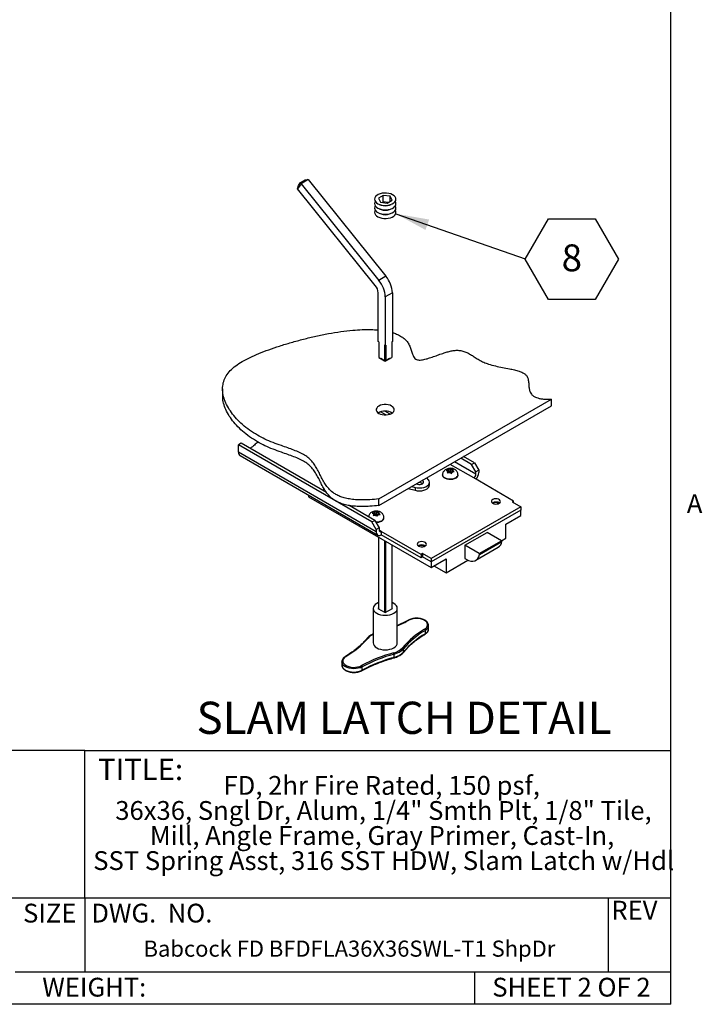
# Paper-space layout 'Sheet2' of a CAD drawing. Units: inches. Extents: x -0.6 to 10.8, y 0.2 to 8.4.
# Drawn here: x 8.1 to 10.8, y 0.4 to 4.2 of the extents above; entities that cross this region are included whole.
import ezdxf

# ---------------------------------------------------------------- set-up
doc = ezdxf.new("R2010")
doc.units = ezdxf.units.IN
doc.header["$MEASUREMENT"] = 0
doc.layers.add('FORMAT', color=7, linetype='Continuous')
doc.styles.add('SLDTEXTSTYLE0', font='TXT', dxfattribs={"width": 0.605})
doc.dimstyles.new('SLDDIMSTYLE1', dxfattribs={"dimtxt": 0.18, "dimasz": 0.13, "dimexe": 0, "dimexo": 0.0625, "dimgap": 0, "dimtad": 0, "dimtih": 1, "dimtoh": 1, "dimdec": 0, "dimrnd": 1e-09, "dimzin": 0, "dimdsep": 46, "dimlunit": 5, "dimtxsty": 'Standard', "dimsah": 1, "dimcen": 0.09, "dimadec": 0, "dimazin": 0, "dimtfac": 0.13, "dimtdec": 0, "dimtofl": 0, "dimtmove": 0, "dimatfit": 3, "dimfxl": 0, "dimfrac": 2, "dimtolj": 1, "dimtzin": 0, "dimarcsym": 0})

# ---------------------------------------------------------------- blocks, each defined once
blk = doc.blocks.new('SW_NOTE_0_12')
at = {"layer": 'FORMAT', "color": 0, "char_height": 0.072917, "attachment_point": 2, "style": 'SLDTEXTSTYLE0'}
for s, insert in [('FD, 2hr Fire Rated, 150 psf,', (0.6095, 0.094)), ('36x36, Sngl Dr, Alum, 1/4" Smth Plt, 1/8" Tile,', (0.6162, -0.0032)), ('Mill, Angle Frame, Gray Primer, Cast-In,', (0.6108, -0.1004)), ('SST Spring Asst, 316 SST HDW, Slam Latch w/Hdl', (0.6172, -0.1977))]:
    blk.add_mtext(s, dxfattribs=dict(at, insert=insert))
blk = doc.blocks.new('SW_NOTE_0_16')
at = {"layer": 'FORMAT', "color": 0}
for p, q in [((0, -0.0016), (0.0906, 0.1553)), ((0.0906, 0.1553), (0.2717, 0.1553)), ((0.2717, 0.1553), (0.3623, -0.0016)), ((0.0906, -0.1585), (0, -0.0016)), ((0.3623, -0.0016), (0.2717, -0.1585)), ((0.2717, -0.1585), (0.0906, -0.1585))]:
    blk.add_line(p, q, dxfattribs=at)
at = {"layer": 'FORMAT', "color": 0, "insert": (0.1816, 0.0559), "char_height": 0.1042, "attachment_point": 2, "style": 'SLDTEXTSTYLE0'}
blk.add_mtext('8', dxfattribs=at)

psp = doc.layouts.new('Sheet2')

# ---------------------------------------------------------------- linework, layer by layer
at = {"color": 8, "linetype": 'Continuous', "lineweight": 18}
for q in [(10.629927, 8.1920732), (0.329927, 0.3920732)]:
    psp.add_line((10.629927, 0.3920732), q, dxfattribs=at)
at = {"color": 7, "linetype": 'Continuous', "lineweight": 25}
for p, q in [((9.2228594, 3.5909893), (9.1952822, 3.5750693)), ((9.2103116, 3.5898683), (9.2228594, 3.5909893)), ((9.2228594, 3.5909893), (9.5244528, 3.2158099)), ((9.1952822, 3.5750693), (9.1814936, 3.5554506)), ((9.1814936, 3.5554506), (9.1848558, 3.5679984)), ((9.483087, 3.1802713), (9.1814936, 3.5554506)), ((9.1848558, 3.5679984), (9.1933411, 3.5800714)), ((9.1933411, 3.5800714), (9.2103116, 3.5898683)), ((9.1952822, 3.5750693), (9.1933411, 3.5800714)), ((9.1952822, 3.5750693), (9.4968756, 3.19989)), ((9.5138397, 3.5298123), (9.4952851, 3.5184389)), ((9.4952851, 3.5184389), (9.5030698, 3.5034759)), ((9.540179, 3.5262227), (9.5138397, 3.5298123)), ((9.5138397, 3.5042954), (9.5138397, 3.5298123)), ((9.5479636, 3.5112597), (9.540179, 3.5262227)), ((9.540179, 3.5064879), (9.540179, 3.5262227)), ((9.4985512, 3.4948925), (9.5054905, 3.4922188)), ((9.4985512, 3.4775411), (9.5054905, 3.4748673)), ((9.5030698, 3.5034759), (9.5294091, 3.4998863)), ((9.5138397, 3.5042954), (9.5107869, 3.5024241)), ((9.5324618, 3.5017575), (9.5138397, 3.5042954)), ((9.5294091, 3.4998863), (9.5479636, 3.5112597)), ((9.5377582, 3.4922188), (9.5446975, 3.4948925)), ((9.5377582, 3.4748673), (9.5446975, 3.4775411)), ((9.4985512, 3.4601896), (9.5054905, 3.4575158)), ((9.5377582, 3.4575158), (9.5446975, 3.4601896)), ((9.5244528, 3.2158099), (9.4968756, 3.19989)), ((9.4941356, 2.9629698), (9.4941356, 3.1517948)), ((9.5492899, 3.1517948), (9.5217127, 3.1358749)), ((9.5217127, 3.1358749), (9.5217127, 2.9470498)), ((9.5492899, 3.1517948), (9.5492899, 2.9629698)), ((9.4967872, 2.961439), (9.4941356, 2.9629698)), ((9.4967872, 2.961439), (9.4967872, 2.9012191)), ((9.5217127, 2.9470498), (9.5190611, 2.9485806)), ((9.5190611, 2.9485806), (9.5190611, 2.8883607)), ((9.5243644, 2.9485806), (9.5217127, 2.9470498)), ((9.5243644, 2.9485806), (9.5243644, 2.8883607)), ((9.5492899, 2.9629698), (9.5466383, 2.961439)), ((9.5466383, 2.961439), (9.5466383, 2.9012191)), ((9.4967872, 2.9012191), (9.5190611, 2.8883607)), ((9.4967872, 2.9012189), (9.4967872, 2.9012191)), ((9.4967872, 2.9012189), (9.5047422, 2.8966258)), ((9.5217127, 2.8868289), (9.5047422, 2.8966258)), ((9.5190611, 2.8883607), (9.5217127, 2.8868297)), ((9.5386833, 2.8966258), (9.5217127, 2.8868289)), ((9.5217127, 2.8868297), (9.5243644, 2.8883607)), ((9.5217127, 2.8868289), (9.5217127, 2.8868297)), ((9.5243644, 2.8883607), (9.5466383, 2.9012191)), ((9.5386833, 2.8966258), (9.5466383, 2.9012189)), ((9.5466383, 2.9012191), (9.5466383, 2.9012189)), ((8.8906309, 2.7787554), (8.8906309, 2.7532385)), ((9.4964619, 2.3521167), (10.1668855, 2.739144)), ((9.4964619, 2.3265998), (10.1668855, 2.7136271)), ((10.1668855, 2.7136271), (10.1668855, 2.739144)), ((9.5243179, 2.6780909), (9.5034438, 2.6901413)), ((9.5408135, 2.6813246), (9.5204881, 2.6930582)), ((8.9630418, 2.5683919), (8.9519933, 2.5620137)), ((8.9519933, 2.5333072), (8.9519933, 2.5620137)), ((9.4701381, 2.2628951), (8.9519933, 2.5620137)), ((9.2937387, 2.3774847), (8.9630418, 2.5683919)), ((9.486711, 2.2246213), (8.9519933, 2.5333072)), ((8.9583026, 2.5204156), (9.4923751, 2.2121021)), ((9.8568372, 2.4861317), (9.8148231, 2.5103858)), ((9.8678857, 2.4925098), (9.8258717, 2.516764)), ((9.8568372, 2.4861317), (9.8678857, 2.4925098)), ((9.87341, 2.4574267), (9.8568372, 2.4861317)), ((9.8678857, 2.4925098), (9.8844585, 2.4638049)), ((9.7439731, 2.4460706), (9.7439731, 2.4446672)), ((9.7637092, 2.4642627), (9.7582884, 2.4629609)), ((9.7649175, 2.4595973), (9.7622567, 2.4611334)), ((9.7639436, 2.457499), (9.7624911, 2.4539063)), ((9.7624911, 2.4539063), (9.7679119, 2.4552081)), ((9.767344, 2.4648249), (9.7637092, 2.4642627)), ((9.7649175, 2.4595973), (9.7639436, 2.457499)), ((9.7649175, 2.454489), (9.7649175, 2.4595973)), ((9.767344, 2.4648249), (9.7683179, 2.4669233)), ((9.767344, 2.4546182), (9.767344, 2.4648249)), ((9.7697704, 2.4598458), (9.767344, 2.4546182)), ((9.7715467, 2.4557704), (9.7679119, 2.4552081)), ((9.7697704, 2.4695893), (9.7683179, 2.4669233)), ((9.7697704, 2.4598458), (9.7697704, 2.4695893)), ((9.7763995, 2.4560189), (9.7697704, 2.4598458)), ((9.7715467, 2.4557704), (9.7742075, 2.4542343)), ((9.7763995, 2.4662257), (9.7737387, 2.4677618)), ((9.7763995, 2.4662257), (9.7800343, 2.4667879)), ((9.7763995, 2.4560189), (9.7763995, 2.4662257)), ((9.7803511, 2.4566302), (9.7763995, 2.4560189)), ((9.7781758, 2.4514801), (9.7796283, 2.4550728)), ((9.7806022, 2.4571711), (9.7796283, 2.4550728)), ((9.7854551, 2.4671631), (9.7800343, 2.4667879)), ((9.7806022, 2.4571711), (9.784237, 2.4577334)), ((9.7830286, 2.4623988), (9.7840026, 2.4644971)), ((9.7830286, 2.4575464), (9.7830286, 2.4623988)), ((9.7830286, 2.4623988), (9.7856895, 2.4608627)), ((9.7840026, 2.4644971), (9.7854551, 2.4671631)), ((9.784237, 2.4577334), (9.7896578, 2.4581086)), ((9.8039731, 2.4446672), (9.8039731, 2.4460706)), ((9.8844585, 2.4638049), (9.87341, 2.4574267)), ((9.87341, 2.4478579), (9.87341, 2.4574267)), ((9.8844585, 2.4638049), (9.8844585, 2.454236)), ((9.6897031, 2.4267423), (9.6834797, 2.4345629)), ((9.6932694, 2.4062034), (9.6932694, 2.4173288)), ((10.0198032, 2.3442107), (9.8651236, 2.4335054)), ((9.6111479, 2.3928066), (9.6379005, 2.3857119)), ((9.6243533, 2.4004299), (9.6379005, 2.3968373)), ((9.6379005, 2.3968373), (9.6379005, 2.3857119)), ((9.2243081, 2.3668539), (9.2243081, 2.3610436)), ((9.2243081, 2.3610436), (9.6993954, 2.0867815)), ((9.4964619, 2.3265998), (9.4964619, 2.3521167)), ((9.9604173, 2.3354387), (9.9616226, 2.3346427)), ((10.0198032, 2.3442107), (10.0142789, 2.3410216)), ((10.0142789, 2.3410216), (10.0474245, 2.3218871)), ((10.0198032, 2.3378326), (10.0198032, 2.3442107)), ((9.4811867, 2.2692732), (9.381676, 2.3267195)), ((9.476447, 2.2984298), (9.4710263, 2.297128)), ((9.4776554, 2.2937644), (9.4749946, 2.2953005)), ((9.4766815, 2.2916661), (9.475229, 2.2880734)), ((9.4800818, 2.298992), (9.476447, 2.2984298)), ((9.4776554, 2.2937644), (9.4766815, 2.2916661)), ((9.4776554, 2.2886561), (9.4776554, 2.2937644)), ((9.4800818, 2.298992), (9.4810558, 2.3010904)), ((9.4800818, 2.2887853), (9.4800818, 2.298992)), ((9.4825083, 2.2940129), (9.4800818, 2.2887853)), ((9.4825083, 2.3037564), (9.4810558, 2.3010904)), ((9.4825083, 2.2940129), (9.4825083, 2.3037564)), ((9.4891374, 2.290186), (9.4825083, 2.2940129)), ((9.4891374, 2.3003928), (9.4864765, 2.3019289)), ((9.4891374, 2.3003928), (9.4927722, 2.300955)), ((9.4891374, 2.290186), (9.4891374, 2.3003928)), ((9.4981929, 2.3013302), (9.4927722, 2.300955)), ((9.4933401, 2.2913382), (9.4969749, 2.2919005)), ((9.4957665, 2.2965659), (9.4967405, 2.2986642)), ((9.4957665, 2.2917135), (9.4957665, 2.2965659)), ((9.4957665, 2.2965659), (9.4984274, 2.2950298)), ((9.4967405, 2.2986642), (9.4981929, 2.3013302)), ((9.4969749, 2.2919005), (9.5023956, 2.2922757)), ((10.0474245, 2.3218871), (9.6993954, 2.1209741)), ((10.0474245, 2.3091286), (9.6993954, 2.1082157)), ((10.0474245, 2.3218871), (10.0474245, 2.3091286)), ((10.0474245, 2.2876944), (10.0474245, 2.3091286)), ((9.4701381, 2.2628951), (9.4811867, 2.2692732)), ((9.486711, 2.2341901), (9.4701381, 2.2628951)), ((9.475229, 2.2880734), (9.4806497, 2.2893752)), ((9.4842845, 2.2899375), (9.4806497, 2.2893752)), ((9.4811867, 2.2692732), (9.4977595, 2.2405683)), ((9.4842845, 2.2899375), (9.4869454, 2.2884014)), ((9.493089, 2.2907973), (9.4891374, 2.290186)), ((9.4909137, 2.2856473), (9.4923661, 2.2892399)), ((9.4933401, 2.2913382), (9.4923661, 2.2892399)), ((9.516711, 2.2788343), (9.516711, 2.2802377)), ((9.9894197, 2.2542089), (10.0474245, 2.2876944)), ((9.9894197, 2.2001131), (9.9894197, 2.2542089)), ((9.4977595, 2.2405683), (9.486711, 2.2341901)), ((9.486711, 2.2341901), (9.486711, 2.2246213)), ((9.4977595, 2.2405683), (9.4977595, 2.2309995)), ((9.6607255, 2.1369196), (9.5060459, 2.2262143)), ((9.5060459, 2.2262143), (9.5060459, 2.2134558)), ((9.8299229, 2.1723402), (9.916897, 2.2225493)), ((9.9727377, 2.1903131), (9.916897, 2.2225493)), ((9.494812, 2.204885), (9.494812, 1.9271035)), ((9.6607255, 2.1241612), (9.5060459, 2.2134558)), ((9.8857636, 2.140104), (9.9727377, 2.1903131)), ((9.887492, 2.1366363), (9.9744661, 2.1868454)), ((9.9725908, 2.190398), (9.9894197, 2.2001131)), ((9.5484367, 1.9271035), (9.5484367, 2.1739281)), ((9.6662498, 2.1401087), (9.6607255, 2.1369196)), ((9.6993954, 2.1209741), (9.6662498, 2.1401087)), ((9.6662498, 2.1401087), (9.6662498, 2.1273503)), ((9.6731551, 2.1696058), (9.6743605, 2.1688098)), ((9.8299229, 2.1723402), (9.8299229, 2.1213064)), ((9.8857636, 2.140104), (9.8299229, 2.1723402)), ((9.8730843, 2.1143903), (9.9600584, 2.1645994)), ((9.6607255, 2.1369196), (9.6607255, 2.1241612)), ((9.6662498, 2.1273503), (9.6607255, 2.1241612)), ((9.6993954, 2.1082157), (9.6662498, 2.1273503)), ((9.6993954, 2.1209741), (9.6993954, 2.1082157)), ((9.6993954, 2.0867815), (9.7574003, 2.120267)), ((9.6993954, 2.1082157), (9.6993954, 2.0867815)), ((9.7574003, 2.120267), (9.7574003, 2.0661712)), ((9.7574003, 2.0661712), (9.8417952, 2.1148913)), ((9.8299229, 2.1213064), (9.8354472, 2.1181173)), ((9.7105468, 2.0932191), (9.7574003, 2.0661712)), ((9.4747494, 1.9279532), (9.4747494, 1.7939895)), ((9.494812, 1.928803), (9.4933401, 1.9279532)), ((9.4933401, 1.9279532), (9.5216244, 1.9116251)), ((9.5216244, 1.9116251), (9.5499086, 1.9279532)), ((9.5499086, 1.9279532), (9.5484367, 1.928803)), ((9.5684994, 1.7939895), (9.5684994, 1.9279532)), ((9.6772792, 1.8296471), (9.6772792, 1.8424055)), ((9.6900333, 1.8482015), (9.6900333, 1.86096)), ((9.5918421, 1.75827), (9.5918421, 1.7710284)), ((9.3532154, 1.7206398), (9.3532154, 1.7078814)), ((9.5558732, 1.7375056), (9.5558732, 1.7502641)), ((9.4322312, 1.6881838), (9.4322312, 1.7009423))]:
    psp.add_line(p, q, dxfattribs=at)
at = {"color": 8, "linetype": 'Continuous', "lineweight": 25}
for p, q in [((9.8651236, 2.4335054), (9.7733857, 2.4864645)), ((9.87341, 2.4478579), (9.7899599, 2.4960326)), ((9.5060459, 2.2262143), (9.4977595, 2.2309979)), ((9.4953841, 2.2045547), (9.4953841, 1.9267733)), ((9.5202433, 1.9124224), (9.5202433, 2.1902038)), ((9.5230054, 2.1886093), (9.5230054, 1.9124224)), ((9.5478646, 1.9267733), (9.5478646, 2.1742584))]:
    psp.add_line(p, q, dxfattribs=at)
at = {"color": 7, "linetype": 'Continuous', "lineweight": 25, "flags": 128}
for points in [[(9.4931291, 3.4973825), (9.5000425, 3.4943441), (9.5078991, 3.4922018), (9.5163556, 3.4910493), (9.5250423, 3.490937), (9.5335797, 3.4918698), (9.5415946, 3.4938069), (9.5487366, 3.4966637), (9.5546938, 3.5003152), (9.5592056, 3.504602), (9.562075, 3.5093366), (9.5631764, 3.5143121), (9.5624619, 3.5193111), (9.5599625, 3.5241152), (9.5557876, 3.5285142), (9.5501196, 3.532316), (9.5432062, 3.5353545), (9.5353496, 3.5374968), (9.5268931, 3.5386492), (9.5182064, 3.5387615), (9.509669, 3.5378287), (9.5016541, 3.5358917), (9.4945121, 3.5330349), (9.4885549, 3.5293834), (9.4840431, 3.5250966), (9.4811737, 3.520362), (9.4800723, 3.5153864), (9.4807868, 3.5103874), (9.4832862, 3.5055834), (9.4874611, 3.5011844), (9.4931291, 3.4973825)], [(9.482874, 3.5061735), (9.4811737, 3.5030105), (9.4800723, 3.4980349), (9.4807868, 3.4930359), (9.4832862, 3.4882319), (9.4874611, 3.4838329), (9.4931291, 3.480031)], [(9.482874, 3.488822), (9.4811737, 3.485659), (9.4800723, 3.4806835), (9.4807868, 3.4756844), (9.4832862, 3.4708804), (9.4874611, 3.4664814), (9.4931291, 3.4626795)], [(9.4931291, 3.480031), (9.5000425, 3.4769926), (9.5078991, 3.4748503), (9.5163556, 3.4736978), (9.5250423, 3.4735855), (9.5335797, 3.4745183), (9.5415946, 3.4764554), (9.5487366, 3.4793122), (9.5546938, 3.4829637), (9.5592056, 3.4872505), (9.562075, 3.4919851), (9.5631764, 3.4969606), (9.5624619, 3.5019597), (9.5603747, 3.5061735)], [(9.4931291, 3.4626795), (9.5000425, 3.4596411), (9.5078991, 3.4574988), (9.5163556, 3.4563463), (9.5250423, 3.456234), (9.5335797, 3.4571668), (9.5415946, 3.4591039), (9.5487366, 3.4619607), (9.5546938, 3.4656122), (9.5592056, 3.469899), (9.562075, 3.4746336), (9.5631764, 3.4796091), (9.5624619, 3.4846082), (9.5603747, 3.488822)], [(9.4825427, 3.4719809), (9.4811737, 3.4693282), (9.4800723, 3.4643526), (9.4807868, 3.4593536), (9.4832862, 3.4545496), (9.4874611, 3.4501506), (9.4931291, 3.4463487)], [(9.4931291, 3.4463487), (9.5000425, 3.4433103), (9.5078991, 3.441168), (9.5163556, 3.4400155), (9.5250423, 3.4399032), (9.5335797, 3.440836), (9.5415946, 3.4427731), (9.5487366, 3.4456299), (9.5546938, 3.4492814), (9.5592056, 3.4535682), (9.562075, 3.4583028), (9.5631764, 3.4632783), (9.5624619, 3.4682773), (9.560706, 3.4719809)], [(9.5464615, 2.6839703), (9.5513655, 2.6875203), (9.5547783, 2.6916113), (9.5565285, 2.6960381), (9.5565285, 2.7005788), (9.5547783, 2.7050056), (9.5513655, 2.7090966), (9.5464615, 2.7126466), (9.540312, 2.7154777), (9.5332254, 2.7174478), (9.5255571, 2.7184582), (9.5176916, 2.7184582), (9.5100233, 2.7174478), (9.5029367, 2.7154777), (9.4967872, 2.7126466), (9.4918832, 2.7090966), (9.4884705, 2.7050056), (9.4867202, 2.7005788), (9.4867202, 2.6960381), (9.4884705, 2.6916113), (9.4918832, 2.6875203), (9.4967872, 2.6839703), (9.5029367, 2.6811392), (9.5100233, 2.6791691), (9.5176916, 2.6781587), (9.5255571, 2.6781587), (9.5332254, 2.6791691), (9.540312, 2.6811392), (9.5464615, 2.6839703)], [(9.7951863, 2.4324211), (9.7894932, 2.4298462), (9.7828982, 2.4281327), (9.7757844, 2.4273802), (9.7685654, 2.4276323), (9.7616607, 2.4288743), (9.7554715, 2.4310343), (9.7503576, 2.4339865), (9.7466161, 2.4375594), (9.7444645, 2.4415454), (9.7439731, 2.4446672)], [(9.6379005, 2.3968373), (9.6460817, 2.3952717), (9.6546585, 2.39478), (9.6632133, 2.3953861), (9.6713297, 2.3970604), (9.6786124, 2.3997215), (9.6847069, 2.4032398), (9.6893166, 2.407444), (9.6922169, 2.4121295), (9.6932668, 2.4170681), (9.692415, 2.4220194), (9.6897031, 2.4267423)], [(9.6379005, 2.3857119), (9.6460817, 2.3841464), (9.6546585, 2.3836546), (9.6632133, 2.3842607), (9.6713297, 2.3859351), (9.6786124, 2.3885961), (9.6847069, 2.3921145), (9.6893166, 2.3963187), (9.6922169, 2.4010041), (9.6932668, 2.4059427), (9.6932694, 2.4062034)], [(9.6425181, 2.4109163), (9.6428048, 2.4107465), (9.6471248, 2.4089659), (9.6522123, 2.4080915), (9.657516, 2.4082182), (9.662461, 2.4093321), (9.6665116, 2.4113126), (9.6692288, 2.413945), (9.6703181, 2.4169441), (9.6696615, 2.4199849), (9.6673302, 2.4227379), (9.6653149, 2.4240766)], [(9.9383202, 2.3354407), (9.9430295, 2.3334996), (9.9485755, 2.3325465), (9.9543571, 2.3326845), (9.9597478, 2.3338988), (9.9641634, 2.3360578), (9.9671254, 2.3389274), (9.9683129, 2.3421968), (9.9675971, 2.3455117), (9.9650557, 2.3485127), (9.960964, 2.3508748), (9.9557655, 2.352342), (9.9500234, 2.3527552), (9.94436, 2.3520696), (9.9393891, 2.3503597), (9.9356492, 2.3478106), (9.9335458, 2.3446986), (9.9333067, 2.341361), (9.9349578, 2.3381594), (9.9383202, 2.3354407)], [(9.651058, 2.1696078), (9.6557674, 2.1676667), (9.6613134, 2.1667136), (9.667095, 2.1668516), (9.6724856, 2.1680659), (9.6769012, 2.1702249), (9.6798633, 2.1730945), (9.6810508, 2.1763639), (9.680335, 2.1796788), (9.6777936, 2.1826798), (9.6737019, 2.1850419), (9.6685033, 2.1865091), (9.6627612, 2.1869223), (9.6570979, 2.1862367), (9.6521269, 2.1845268), (9.6483871, 2.1819777), (9.6462836, 2.1788657), (9.6460445, 2.1755281), (9.6476956, 2.1723265), (9.651058, 2.1696078)], [(9.8354472, 2.1181173), (9.8444482, 2.1138063), (9.85319, 2.1113897), (9.8614208, 2.1109372), (9.8689035, 2.1124618), (9.8754227, 2.1159195), (9.8807907, 2.1212108), (9.8848528, 2.1281834), (9.887492, 2.1366363)], [(9.494812, 1.9501497), (9.4884787, 1.9470878), (9.4826492, 1.9429872), (9.4783175, 1.9383088), (9.47565, 1.9332325), (9.4747494, 1.9279532), (9.47565, 1.922674), (9.4783175, 1.9175977), (9.4826492, 1.9129193), (9.4884787, 1.9088187), (9.495582, 1.9054534), (9.5036861, 1.9029527), (9.5124795, 1.9014128), (9.5216244, 1.9008929), (9.5307692, 1.9014128), (9.5395626, 1.9029527), (9.5476667, 1.9054534), (9.55477, 1.9088187), (9.55477, 1.9088187)], [(9.55477, 1.9088187), (9.5605995, 1.9129193), (9.5649312, 1.9175977), (9.5675987, 1.922674), (9.5684994, 1.9279532), (9.5675987, 1.9332325), (9.5649312, 1.9383088), (9.5605995, 1.9429872), (9.55477, 1.9470878), (9.5484367, 1.9501497)], [(9.6744358, 1.8471413), (9.6797887, 1.8511827), (9.6836008, 1.8557696), (9.6857117, 1.8607089), (9.6860327, 1.865793), (9.6845502, 1.870808), (9.6813265, 1.8755428), (9.6764974, 1.8797985), (9.6702659, 1.8833958), (9.6628941, 1.8861836), (9.6546922, 1.8880446), (9.6460051, 1.8889004), (9.6371983, 1.8887151), (9.6286422, 1.8874965), (9.6206967, 1.8852959), (9.613696, 1.8822057)], [(9.6900333, 1.8482015), (9.6900281, 1.8486057), (9.6900206, 1.848832)], [(9.4747494, 1.7939895), (9.47565, 1.7887103), (9.4783175, 1.783634), (9.4826492, 1.7789556), (9.4884787, 1.774855), (9.495582, 1.7714897), (9.5036861, 1.768989), (9.5124795, 1.7674491), (9.5216244, 1.7669292), (9.5307692, 1.7674491), (9.5395626, 1.768989), (9.5476667, 1.7714897), (9.55477, 1.774855), (9.5605995, 1.7789556), (9.5649312, 1.783634), (9.5675987, 1.7887103), (9.5684994, 1.7939895), (9.5684994, 1.7939895)], [(9.3688129, 1.7408377), (9.36346, 1.7367963), (9.3596479, 1.7322095), (9.357537, 1.7272701), (9.357216, 1.722186), (9.3586986, 1.7171711), (9.3619222, 1.7124362), (9.3667513, 1.7081806), (9.3729828, 1.7045832), (9.3803546, 1.7017954), (9.3885565, 1.6999345), (9.3972436, 1.6990786), (9.4060504, 1.6992639), (9.4146065, 1.7004825), (9.4225521, 1.7026832), (9.4295528, 1.7057733)], [(9.3532154, 1.7078814), (9.3532206, 1.7074772), (9.3532281, 1.707251)]]:
    psp.add_lwpolyline(points, dxfattribs=at)
at = {"color": 8, "linetype": 'Continuous', "lineweight": 25, "flags": 128}
for points in [[(9.7951863, 2.4338245), (9.7894932, 2.4312497), (9.7828982, 2.4295362), (9.7757844, 2.4287836), (9.7685654, 2.4290357), (9.7616607, 2.4302778), (9.7554715, 2.4324377), (9.7503576, 2.4353899), (9.7466161, 2.4389628), (9.7444645, 2.4429489), (9.7439731, 2.4460741)], [(9.4322312, 1.7009423), (9.4251051, 1.6977547), (9.4170539, 1.6954136), (9.4083753, 1.6940055), (9.3993902, 1.6935825), (9.3904311, 1.6941602), (9.3818292, 1.6957174), (9.3739027, 1.6981963), (9.3669448, 1.7015053), (9.3612128, 1.705522), (9.3569187, 1.7100979), (9.3542214, 1.7150636), (9.3532206, 1.7202356), (9.3532154, 1.7206569)], [(9.3532281, 1.707251), (9.3542214, 1.7023052), (9.3569187, 1.6973394), (9.3612128, 1.6927635), (9.3669448, 1.6887468), (9.3739027, 1.6854378), (9.3818292, 1.6829589), (9.3904311, 1.6814018), (9.3993902, 1.680824), (9.4083753, 1.681247), (9.4170539, 1.6826551), (9.4251051, 1.6849963), (9.4322312, 1.6881838)]]:
    psp.add_lwpolyline(points, dxfattribs=at)
at = {"color": 7, "linetype": 'Continuous', "lineweight": 25}
for centre, radius, start, end in [((9.5216244, 3.5355317), 0.0462202, 249.5698787, 290.4301213), ((9.5216244, 3.5181802), 0.0462202, 249.5698787, 290.4301213), ((9.5216244, 3.5008287), 0.0462202, 249.5698787, 290.4301213), ((9.441578, 3.1468296), 0.1078263, 2.6392874, 39.7720724), ((9.446221, 3.1495861), 0.0479654, 2.6392874, 39.7720724), ((9.4140008, 3.1309097), 0.1078263, 2.6392874, 39.7720724), ((9.5216244, 2.6418603), 0.0515181, 57.9997062, 122.0002938), ((9.767102, 2.4611736), 0.0048455, 180.4760875, 229.3208354), ((9.7713196, 2.4564016), 0.0109415, 105.9228512, 134.0717723), ((9.7738717, 2.4729004), 0.0186692, 251.3833302, 271.0305919), ((9.7740745, 2.4490956), 0.0186692, 71.3833302, 91.0305919), ((9.7766266, 2.4655945), 0.0109415, 285.9228512, 314.0717723), ((9.7808442, 2.4608224), 0.0048455, 0.4760875, 49.3208354), ((9.78947, 2.445798), 0.0145471, 293.138126, 355.541733), ((9.8554192, 2.4486765), 0.0180094, 302.6054783, 357.3945215), ((9.8423339, 2.456214), 0.042171, 318.6892909, 357.3115898), ((9.6542764, 2.392019), 0.0235653, 56.9271527, 100.7248222), ((9.9507498, 2.3147599), 0.0254587, 57.5227241, 122.4772759), ((9.95082, 2.3176769), 0.0201888, 61.6161266, 122.8223025), ((9.4798398, 2.2953407), 0.0048455, 180.4760875, 229.3208354), ((9.4840575, 2.2905687), 0.0109415, 105.9228512, 134.0717723), ((9.4868123, 2.2832627), 0.0186692, 71.3833302, 91.0305919), ((9.4893644, 2.2997616), 0.0109415, 285.9228512, 314.0717723), ((9.4935821, 2.2949895), 0.0048455, 0.4760875, 49.3208354), ((9.4866096, 2.3070675), 0.0186692, 251.3833302, 271.0305919), ((9.487271, 2.3059346), 0.0444375, 267.9215711, 297.6952234), ((9.5022079, 2.2799651), 0.0145471, 293.138126, 355.541733), ((9.4984982, 2.2227092), 0.0119413, 170.785963, 309.2032852), ((9.5028112, 2.23018), 0.0051177, 170.785963, 309.2032852), ((9.9432289, 2.1912877), 0.0315515, 302.2353642, 351.9062252), ((9.9708078, 2.1871867), 0.0036741, 354.671137, 58.3139123), ((9.6634877, 2.148927), 0.0254587, 57.5227241, 122.4772759), ((9.6635579, 2.151844), 0.0201888, 61.6161265, 122.8223038), ((9.8838337, 2.1369776), 0.0036741, 354.671137, 58.3139123), ((9.8558209, 1.5425261), 0.3545292, 120.7719571, 138.9810659), ((9.8572582, 1.5401517), 0.3517809, 120.7719571, 138.9810659), ((9.6714333, 1.8421171), 0.0058531, 2.824546, 59.1370756), ((9.1874278, 2.0454529), 0.3545292, 300.7719571, 318.9810659), ((9.8572582, 1.5273932), 0.3517809, 120.7719571, 138.9810659), ((9.5381667, 1.8226448), 0.0690424, 283.3945939, 316.6000296), ((9.5390373, 1.8209634), 0.0726762, 283.3945939, 316.6000296), ((9.5390373, 1.8082049), 0.0726762, 283.3945939, 316.6000296), ((9.5871071, 1.7706139), 0.0047531, 5.0040099, 75.0759727), ((9.7143617, 1.172842), 0.6042615, 105.3739902, 118.1209151), ((9.7148322, 1.1721422), 0.5995773, 105.3739902, 118.1209151), ((9.7148322, 1.1593837), 0.5995773, 105.3739902, 118.1209151), ((9.5467629, 1.7501626), 0.0091109, 0.6380008, 35.7100073), ((9.4260712, 1.7006851), 0.0061653, 2.390178, 55.618677)]:
    psp.add_arc(centre, radius, start, end, dxfattribs=at)
at = {"color": 8, "linetype": 'Continuous', "lineweight": 25}
for centre, radius, start, end in [((9.7894649, 2.447207), 0.0145543, 293.1481572, 355.4404323), ((9.4872021, 2.3075276), 0.0446374, 266.9610926, 297.6604276), ((9.5022027, 2.2813741), 0.0145543, 293.1481572, 355.4404323), ((9.3550852, 2.3596269), 0.5429645, 293.1446319, 298.4436321), ((9.6125537, 1.8807141), 0.0018787, 52.5548405, 112.6540964), ((9.6671704, 1.8630168), 0.0229568, 296.1256935, 354.8170248), ((9.6671748, 1.8502535), 0.0229505, 296.1212503, 354.8705376), ((9.453933, 1.8101624), 0.0027895, 69.3327981, 135.0144455), ((9.4989174, 1.7731658), 0.0592003, 114.0944651, 138.0079702), ((9.6752943, 1.8294669), 0.0019931, 306.4203669, 5.185108), ((9.5895103, 1.7582151), 0.0023324, 320.6974889, 1.3488783), ((9.3676772, 1.7392407), 0.0019597, 54.58161, 117.5193154), ((9.5541867, 1.7371503), 0.0017235, 306.98909, 11.8989313), ((9.4304087, 1.6879313), 0.0018398, 303.2991881, 7.8878836)]:
    psp.add_arc(centre, radius, start, end, dxfattribs=at)
at = {"color": 7, "linetype": 'Continuous', "lineweight": 25}
for points, knots in [([(9.4964619, 2.3521167), (9.4851082, 2.3509822), (9.4638232, 2.3488553), (9.4333519, 2.3479116), (9.4065327, 2.3488384), (9.3830417, 2.3516028), (9.3626282, 2.3560425), (9.3450508, 2.362003), (9.3300533, 2.3692989), (9.3151748, 2.3791698), (9.3013579, 2.3921538), (9.2892077, 2.4082426), (9.2792308, 2.4253908), (9.2703828, 2.4431248), (9.2616475, 2.4609641), (9.2520198, 2.4784282), (9.2404491, 2.495032), (9.2263646, 2.5098219), (9.2089522, 2.5223073), (9.1890209, 2.5326423), (9.166884, 2.5418697), (9.1431702, 2.5504804), (9.1159422, 2.5598718), (9.085825, 2.570595), (9.0544104, 2.5839867), (9.0238824, 2.6001699), (8.9946995, 2.6190077), (8.9676038, 2.6404214), (8.9440556, 2.6632415), (8.9243505, 2.6870798), (8.9087817, 2.7115463), (8.8976475, 2.7362539), (8.8912493, 2.7608185), (8.8899039, 2.7848603), (8.8939302, 2.8080033), (8.9037598, 2.8299067), (8.9197299, 2.8502705), (8.9410447, 2.868884), (8.9670735, 2.8860101), (8.9973217, 2.9019397), (9.0317997, 2.9170818), (9.0702406, 2.9316353), (9.1122484, 2.9457787), (9.1572415, 2.9595006), (9.2042485, 2.9723264), (9.2523537, 2.9838712), (9.3006586, 2.9937551), (9.3486303, 3.0016415), (9.392377, 3.0068091), (9.4312952, 3.0093198), (9.4640651, 3.0099069), (9.4846953, 3.0084172), (9.4941356, 3.0077356)], [0, 0, 0, 0, 0.018864995, 0.035366186, 0.049869989, 0.062773114, 0.074493393, 0.085446149, 0.096008307, 0.106483209, 0.122456542, 0.139030429, 0.1562013, 0.173760632, 0.191403651, 0.208814732, 0.225748977, 0.242129921, 0.256514373, 0.271013051, 0.285888481, 0.301202261, 0.316897018, 0.337858514, 0.359151469, 0.380764577, 0.40564815, 0.430752424, 0.455908378, 0.480925512, 0.50560796, 0.529770638, 0.553257396, 0.575963294, 0.597863118, 0.619048251, 0.639884753, 0.661004339, 0.682140058, 0.7043857, 0.72797379, 0.753042311, 0.779655434, 0.807620325, 0.83638684, 0.864807545, 0.892938704, 0.920301887, 0.946472802, 0.96597849, 0.98443188, 1, 1, 1, 1]), ([(9.5492899, 2.9975123), (9.5545681, 2.9957777), (9.56604, 2.9920076), (9.581475, 2.9841023), (9.59555, 2.9741806), (9.6070389, 2.9623674), (9.6158154, 2.9487168), (9.6214098, 2.9336983), (9.62534, 2.920137), (9.6293433, 2.9090332), (9.6335633, 2.9010536), (9.6389152, 2.895147), (9.6460261, 2.8917532), (9.6538348, 2.8907271), (9.6624017, 2.8912319), (9.674434, 2.8933693), (9.6899379, 2.897811), (9.7088444, 2.9043397), (9.7288494, 2.9116132), (9.7479237, 2.9182145), (9.7655597, 2.9234783), (9.7812277, 2.9270858), (9.7963166, 2.9290812), (9.8120143, 2.9286907), (9.8275802, 2.924962), (9.8424252, 2.9183983), (9.8564942, 2.9101991), (9.8708061, 2.9009398), (9.8860491, 2.891383), (9.9030568, 2.8823513), (9.9242043, 2.8744052), (9.9489745, 2.867881), (9.9762738, 2.862345), (10.0011596, 2.8577044), (10.0226923, 2.8531242), (10.0403875, 2.8482853), (10.0548461, 2.8425176), (10.065634, 2.8355915), (10.072382, 2.8275155), (10.0759847, 2.8183092), (10.0779647, 2.8071178), (10.0787117, 2.7942338), (10.079835, 2.7801824), (10.0829109, 2.7680667), (10.0886968, 2.7583884), (10.0964842, 2.7510967), (10.1068872, 2.7456979), (10.1190518, 2.7420856), (10.1326105, 2.7398695), (10.148861, 2.7387608), (10.1605571, 2.7390094), (10.1668855, 2.739144)], [0, 0, 0, 0, 0.019577227, 0.042550683, 0.066145748, 0.091052002, 0.117976787, 0.147290648, 0.176837095, 0.194943526, 0.21067386, 0.223497633, 0.231592648, 0.239600357, 0.248630593, 0.259141458, 0.280107163, 0.304325319, 0.330309815, 0.356460358, 0.376132955, 0.394368087, 0.410830971, 0.425761554, 0.444338623, 0.464211676, 0.485835767, 0.508827565, 0.533642254, 0.558514432, 0.583232988, 0.614784017, 0.646204075, 0.676655059, 0.699250791, 0.720280465, 0.739748844, 0.75561716, 0.771819621, 0.789306941, 0.808170371, 0.834699023, 0.861407349, 0.886882508, 0.902877849, 0.918378595, 0.934290978, 0.947383027, 0.962243566, 0.979571068, 1, 1, 1, 1]), ([(9.4964619, 2.3265998), (9.4851082, 2.3254653), (9.4638232, 2.3233384), (9.4333519, 2.3223947), (9.4065327, 2.3233215), (9.3830417, 2.3260859), (9.3626282, 2.3305256), (9.3450508, 2.3364861), (9.3300533, 2.343782), (9.3151748, 2.3536529), (9.3013579, 2.3666369), (9.2892077, 2.3827257), (9.2792308, 2.3998738), (9.2703828, 2.4176079), (9.2616475, 2.4354472), (9.2520198, 2.4529113), (9.2404491, 2.4695151), (9.2263646, 2.484305), (9.2089522, 2.4967904), (9.1890209, 2.5071254), (9.166884, 2.5163528), (9.1431702, 2.5249635), (9.1159422, 2.5343549), (9.085825, 2.5450781), (9.0544104, 2.5584698), (9.0238824, 2.574653), (8.9946993, 2.5934908), (8.9676045, 2.6149045), (8.944053, 2.6377246), (8.9243599, 2.661563), (8.9087476, 2.6860292), (8.8977704, 2.7107377), (8.8914067, 2.7331958), (8.8912206, 2.7473634), (8.8911433, 2.753247)], [0, 0, 0, 0, 0.033100045, 0.062052619, 0.087500627, 0.110140126, 0.130704232, 0.149921663, 0.168453758, 0.186832758, 0.214859166, 0.243939292, 0.27406687, 0.304876032, 0.33583203, 0.366381073, 0.396093474, 0.424835065, 0.450073664, 0.475512678, 0.501612734, 0.528481907, 0.556019533, 0.592798045, 0.630158129, 0.668079945, 0.711740035, 0.755787363, 0.799925365, 0.8438198, 0.887127002, 0.929522229, 0.970731503, 1, 1, 1, 1]), ([(9.0263488, 2.5738197), (9.0224409, 2.5694501), (9.0143673, 2.5604229), (9.0033227, 2.5525105), (8.9976241, 2.548428)], [0, 0, 0, 0, 0.4840394498, 1, 1, 1, 1]), ([(8.9519933, 2.5333072), (8.9524315, 2.5305785), (8.9533079, 2.5251211), (8.9561034, 2.5208844), (8.9583023, 2.5204161), (8.9583028, 2.520416)], [0, 0, 0, 0, 0.499948937, 0.999897874, 1, 1, 1, 1]), ([(9.803763, 2.4460204), (9.803812, 2.4469562), (9.8039607, 2.4498), (9.8025735, 2.4543491), (9.7999901, 2.459212), (9.7963658, 2.4632919), (9.791894, 2.4666109), (9.7865541, 2.4691439), (9.7804076, 2.4707703), (9.7736626, 2.4713198), (9.7666463, 2.4706412), (9.7601008, 2.4686916), (9.7544581, 2.465625), (9.7499932, 2.4617475), (9.7465981, 2.457108), (9.7446095, 2.4518853), (9.7437474, 2.4480602), (9.7439925, 2.4461442), (9.7440022, 2.4460685)], [0, 0, 0, 0, 0.032367235, 0.098352356, 0.161244357, 0.223421765, 0.287204187, 0.354801854, 0.427254511, 0.503003649, 0.581050482, 0.663009102, 0.735100653, 0.803012314, 0.868502442, 0.933031643, 0.997352753, 1, 1, 1, 1]), ([(9.7582884, 2.4629609), (9.759326, 2.4625603), (9.7606428, 2.4620519), (9.7619743, 2.4612941), (9.7622567, 2.4611334)], [0, 0, 0, 0, 0.787934807, 1, 1, 1, 1]), ([(9.7737387, 2.4677618), (9.7734563, 2.4679225), (9.7721247, 2.4686803), (9.7708079, 2.4691887), (9.7697704, 2.4695893)], [0, 0, 0, 0, 0.212065193, 1, 1, 1, 1]), ([(9.7742075, 2.4542343), (9.7744899, 2.454069), (9.7758214, 2.4532895), (9.7771382, 2.4522775), (9.7781758, 2.4514801)], [0, 0, 0, 0, 0.212065193, 1, 1, 1, 1]), ([(9.7896578, 2.4581086), (9.7886202, 2.4589059), (9.7873034, 2.4599179), (9.7859719, 2.4606974), (9.7856895, 2.4608627)], [0, 0, 0, 0, 0.787934807, 1, 1, 1, 1]), ([(9.2831446, 2.3937096), (9.2830184, 2.3935377), (9.2817976, 2.3918753), (9.2807052, 2.3889497), (9.280407, 2.3861701), (9.2803071, 2.3852386)], [0, 0, 0, 0, 0.071181008, 0.688712774, 1, 1, 1, 1]), ([(9.5165009, 2.2801875), (9.5165498, 2.2811234), (9.5166985, 2.2839671), (9.5153113, 2.2885162), (9.512728, 2.2933791), (9.5091036, 2.297459), (9.5046318, 2.300778), (9.499292, 2.303311), (9.4931455, 2.3049374), (9.4864003, 2.3054869), (9.4793847, 2.3048083), (9.4728368, 2.3028588), (9.467202, 2.2997918), (9.4627102, 2.2959158), (9.4594104, 2.2912711), (9.4574564, 2.2869186), (9.4571773, 2.2841241), (9.4570838, 2.2831876)], [0, 0, 0, 0, 0.033521733, 0.10186046, 0.166995738, 0.231390936, 0.297448396, 0.367457185, 0.442494136, 0.520945151, 0.601775814, 0.686657795, 0.761320759, 0.831654743, 0.899480821, 0.966311696, 1, 1, 1, 1]), ([(9.4710263, 2.297128), (9.4720638, 2.2967274), (9.4733806, 2.296219), (9.4747122, 2.2954612), (9.4749946, 2.2953005)], [0, 0, 0, 0, 0.787934807, 1, 1, 1, 1]), ([(9.4864765, 2.3019289), (9.4861942, 2.3020896), (9.4848626, 2.3028474), (9.4835458, 2.3033558), (9.4825083, 2.3037564)], [0, 0, 0, 0, 0.212065193, 1, 1, 1, 1]), ([(9.5023956, 2.2922757), (9.5013581, 2.293073), (9.5000413, 2.294085), (9.4987097, 2.2948645), (9.4984274, 2.2950298)], [0, 0, 0, 0, 0.787934807, 1, 1, 1, 1]), ([(9.4869454, 2.2884014), (9.4872278, 2.2882361), (9.4885593, 2.2874566), (9.4898761, 2.2864446), (9.4909137, 2.2856473)], [0, 0, 0, 0, 0.212065193, 1, 1, 1, 1]), ([(9.6118299, 1.8824478), (9.6082521, 1.8805408), (9.5978693, 1.8750066), (9.5835164, 1.867953), (9.572276, 1.8631712), (9.5684994, 1.8615646)], [0, 0, 0, 0, 0.258767759, 0.7509556987, 1, 1, 1, 1]), ([(9.6898401, 1.8609559), (9.6898889, 1.861675), (9.690058, 1.8641666), (9.6886987, 1.8683714), (9.6859224, 1.873277), (9.6816903, 1.8777502), (9.6761949, 1.8816964), (9.6695519, 1.8849784), (9.6620138, 1.8874709), (9.6538557, 1.8890916), (9.6453546, 1.8897966), (9.6367853, 1.889568), (9.6284176, 1.8884138), (9.620529, 1.8863544), (9.6151161, 1.884181), (9.6123895, 1.8827429), (9.6118299, 1.8824478)], [0, 0, 0, 0, 0.030307161, 0.105023342, 0.179988547, 0.256982303, 0.336154689, 0.416498664, 0.497021936, 0.577375857, 0.657576919, 0.737732161, 0.817965115, 0.898386384, 0.979142968, 1, 1, 1, 1]), ([(9.676477, 1.8278627), (9.6775243, 1.8285446), (9.6805555, 1.8305182), (9.6846696, 1.8343283), (9.6881112, 1.83939), (9.6899636, 1.8443727), (9.689892, 1.8475858), (9.6898623, 1.8489191)], [0, 0, 0, 0, 0.126203434, 0.365242921, 0.603321246, 0.835393144, 1, 1, 1, 1]), ([(9.4519337, 1.8121038), (9.449774, 1.8096038), (9.4434976, 1.8023384), (9.432048, 1.790608), (9.417183, 1.7770936), (9.4009897, 1.7640859), (9.3842349, 1.751997), (9.3723784, 1.7445161), (9.3667717, 1.7409787)], [0, 0, 0, 0, 0.09680638, 0.28133429, 0.465811799, 0.65022612, 0.83460283, 1, 1, 1, 1]), ([(9.4747494, 1.8282533), (9.4743898, 1.8281128), (9.4709429, 1.8267656), (9.4652716, 1.8234789), (9.4581656, 1.8185235), (9.4540339, 1.8145489), (9.4521737, 1.8123833), (9.4519337, 1.8121038)], [0, 0, 0, 0, 0.03639436, 0.348892802, 0.662107829, 0.956395748, 1, 1, 1, 1]), ([(9.591315, 1.7567375), (9.5934747, 1.7592375), (9.5997511, 1.7665029), (9.6112007, 1.7782333), (9.6260657, 1.7917478), (9.642259, 1.8047554), (9.6590138, 1.8168444), (9.6708704, 1.8243252), (9.676477, 1.8278627)], [0, 0, 0, 0, 0.09680638, 0.28133429, 0.465811799, 0.65022612, 0.83460283, 1, 1, 1, 1]), ([(9.3667717, 1.7409787), (9.3657245, 1.7402967), (9.3626935, 1.7383232), (9.3585763, 1.7345133), (9.3551478, 1.7294505), (9.3533415, 1.7247053), (9.3533906, 1.7217351), (9.3534087, 1.7206439)], [0, 0, 0, 0, 0.130083247, 0.376471413, 0.621868869, 0.861075246, 1, 1, 1, 1]), ([(9.4314189, 1.6863936), (9.4349932, 1.6883032), (9.445366, 1.6938451), (9.4633369, 1.702517), (9.4855947, 1.7121586), (9.5087827, 1.7210519), (9.5319752, 1.7289833), (9.5477391, 1.7335875), (9.5552195, 1.7357724)], [0, 0, 0, 0, 0.096823764, 0.280986926, 0.465183091, 0.649396709, 0.833629459, 1, 1, 1, 1]), ([(9.5552195, 1.7357724), (9.5569532, 1.7362892), (9.561979, 1.7377875), (9.5697348, 1.740899), (9.5780349, 1.7453112), (9.585068, 1.7503313), (9.5892152, 1.7542921), (9.591075, 1.756458), (9.591315, 1.7567375)], [0, 0, 0, 0, 0.114013379, 0.330523687, 0.547635642, 0.765245453, 0.969705435, 1, 1, 1, 1]), ([(9.3533865, 1.7071638), (9.3533585, 1.7066858), (9.3532271, 1.7044359), (9.3545657, 1.7004705), (9.357322, 1.6955642), (9.3615596, 1.6910912), (9.3670535, 1.687145), (9.3736969, 1.683863), (9.3812349, 1.6813705), (9.389393, 1.6797497), (9.3978941, 1.6790448), (9.4064635, 1.6792733), (9.4148311, 1.6804276), (9.4227197, 1.682487), (9.4281327, 1.6846604), (9.4308592, 1.6860984), (9.4314189, 1.6863936)], [0, 0, 0, 0, 0.020359481, 0.095842145, 0.171576387, 0.24935999, 0.329344573, 0.410512763, 0.49186209, 0.573040329, 0.654064141, 0.735041663, 0.816097694, 0.897343972, 0.978929004, 1, 1, 1, 1])]:
    psp.add_open_spline(points, degree=3, knots=knots, dxfattribs=at)
at = {"layer": 'FORMAT'}
for q in [(10.629927, 8.1920732), (0.329927, 0.3920732)]:
    psp.add_line((10.629927, 0.3920732), q, dxfattribs=at)
at = {"layer": 'FORMAT', "color": 8}
for p, q in [((8.3557365, 1.3759383), (6.7627312, 1.3759383)), ((8.3557365, 0.8046669), (8.3557365, 1.3759383)), ((8.3557365, 1.3759383), (10.629927, 1.3759383)), ((6.7627312, 0.8046669), (10.629927, 0.8046669)), ((8.3557365, 0.8046669), (8.3557365, 0.5181035)), ((10.3865624, 0.8046669), (10.3865624, 0.5181035)), ((8.0854495, 0.5181035), (10.629927, 0.5181035)), ((9.8682105, 0.5181035), (9.8682105, 0.3920732))]:
    psp.add_line(p, q, dxfattribs=at)

# ---------------------------------------------------------------- block references
at = {"layer": 'FORMAT'}
for name, p in [('SW_NOTE_0_16', (10.0639258, 3.2837809)), ('SW_NOTE_0_12', (8.898461, 1.1836048))]:
    psp.add_blockref(name, p, dxfattribs=at)

# ---------------------------------------------------------------- texts
at = {"layer": 'FORMAT', "style": 'SLDTEXTSTYLE0'}
for s, insert, char_height, attachment_point in [('A', (10.6916896, 2.370325), 0.0729167, 1), ('SLAM LATCH DETAIL', (8.7893786, 1.5657838), 0.125, 1), ('TITLE:', (8.4074897, 1.3450125), 0.08333333, 1), ('SIZE', (8.1164524, 0.7822106), 0.07291667, 1), ('DWG.  NO.', (8.3811192, 0.7822106), 0.07291667, 1), ('REV', (10.3987317, 0.7937732), 0.07291667, 1), ('Babcock FD BFDFLA36X36SWL-T1 ShpDr', (9.3826729, 0.6392229), 0.0625, 2), ('WEIGHT:', (8.1910259, 0.4949779), 0.07291667, 1), ('SHEET 2 OF 2', (9.9368768, 0.4949779), 0.072916667, 1)]:
    psp.add_mtext(s, dxfattribs=dict(at, insert=insert, char_height=char_height, attachment_point=attachment_point))

# ---------------------------------------------------------------- leaders
at = {"layer": 'FORMAT'}
psp.add_leader([(9.5621929, 3.4585997), (10.0639258, 3.2837809)], dimstyle='SLDDIMSTYLE1', dxfattribs=at)

doc.saveas('drawing.dxf')
